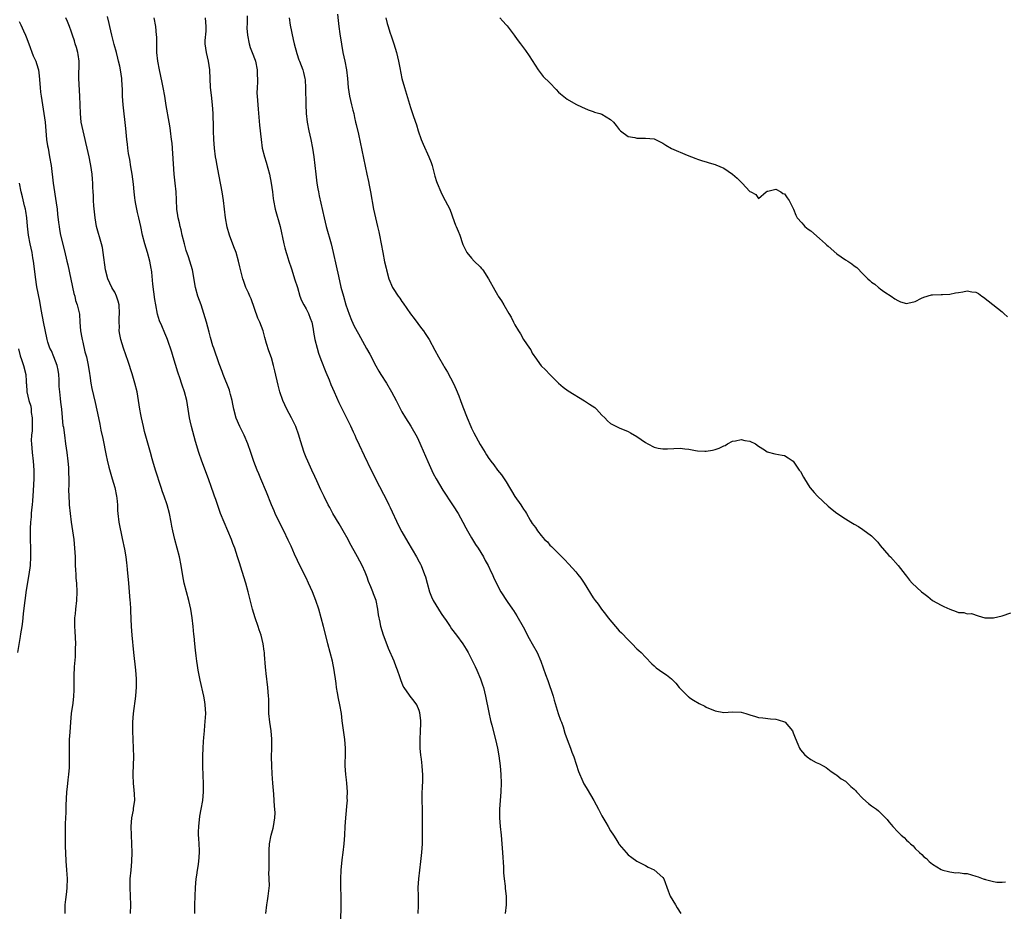
# Model space of a CAD drawing. Units: inches. Extents: x 2571000 to 2574000, y 1521000 to 1524000.
# Drawn here: x 2572745 to 2572972, y 1522560 to 1522765 of the extents above; entities that cross this region are included whole.
import ezdxf

# ---------------------------------------------------------------- set-up
doc = ezdxf.new("R2010")
doc.units = ezdxf.units.IN
doc.header["$MEASUREMENT"] = 0
doc.layers.add('LD25711521_2ft', color=82, linetype='Continuous')

msp = doc.modelspace()

# ---------------------------------------------------------------- linework, layer by layer
at = {"layer": 'LD25711521_2ft'}
for points, elevation in [([(2572785.41, 1522559), (2572785.43, 1522561), (2572785.48, 1522563), (2572785.59, 1522565), (2572785.74, 1522567), (2572785.85, 1522567.85), (2572786.03, 1522569), (2572786.2, 1522569.8), (2572786.36, 1522571), (2572786.5, 1522573), (2572786.46, 1522573.54), (2572786.34, 1522576.34), (2572786.25, 1522577), (2572786.24, 1522577.76), (2572786.29, 1522579), (2572786.59, 1522581.41), (2572786.9, 1522583), (2572787.24, 1522585), (2572787.41, 1522587), (2572787.4, 1522589), (2572787.3, 1522590.7), (2572787.22, 1522593), (2572787.24, 1522595.24), (2572787.32, 1522597), (2572787.42, 1522598.58), (2572787.45, 1522599.45), (2572787.6, 1522601), (2572787.73, 1522602.27), (2572787.9, 1522605), (2572787.81, 1522607), (2572787.69, 1522607.69), (2572787.5, 1522609), (2572786.65, 1522612.65), (2572786.19, 1522615), (2572786.05, 1522616.05), (2572785.89, 1522617), (2572785.7, 1522618.3), (2572785.57, 1522619.57), (2572785.39, 1522621), (2572785.24, 1522622.76), (2572785.19, 1522623.19), (2572785.05, 1522625), (2572784.82, 1522627), (2572784.49, 1522629), (2572784.06, 1522631), (2572782.95, 1522635), (2572782.65, 1522636.65), (2572782.3, 1522639), (2572781.88, 1522641), (2572780.79, 1522645), (2572780.32, 1522647), (2572780.1, 1522648.1), (2572779.95, 1522649), (2572779.57, 1522651), (2572779.04, 1522653), (2572778.37, 1522655), (2572777.99, 1522655.99), (2572777.7, 1522657), (2572776.35, 1522661), (2572775.73, 1522663), (2572775.56, 1522663.56), (2572775.18, 1522665), (2572774.28, 1522668.28), (2572773.86, 1522669.86), (2572773.59, 1522671), (2572773.15, 1522673), (2572773, 1522673.78), (2572772.78, 1522675), (2572772.47, 1522677), (2572772.13, 1522679), (2572771.64, 1522681), (2572771, 1522683.09), (2572770.06, 1522685.94), (2572768.99, 1522688.99), (2572768.38, 1522691), (2572768.14, 1522692.14), (2572768.03, 1522693), (2572768.1, 1522693.9), (2572768.02, 1522695), (2572768, 1522696), (2572768.1, 1522697), (2572767.98, 1522699), (2572767.81, 1522699.81), (2572767.42, 1522701), (2572767, 1522701.88), (2572766.59, 1522702.59), (2572766.32, 1522703), (2572765.39, 1522705), (2572764.9, 1522707), (2572764.33, 1522711), (2572764.14, 1522712.14), (2572763.94, 1522713), (2572762.81, 1522717), (2572762.47, 1522719), (2572762.36, 1522720.36), (2572762.21, 1522721.79), (2572762.14, 1522723), (2572762.1, 1522724.1), (2572762.01, 1522725), (2572761.92, 1522726.08), (2572761.92, 1522727), (2572761.89, 1522727.89), (2572761.78, 1522729), (2572761.49, 1522731), (2572761.39, 1522731.39), (2572761.08, 1522733), (2572760.63, 1522735), (2572760.31, 1522736.31), (2572760.17, 1522737), (2572759.7, 1522739), (2572759.31, 1522741), (2572759.09, 1522743), (2572759.03, 1522745), (2572759, 1522747), (2572758.73, 1522751), (2572758.77, 1522752.77), (2572758.8, 1522753.2), (2572758.79, 1522755), (2572758.55, 1522756.55), (2572758.5, 1522757), (2572758.18, 1522758.18), (2572757.93, 1522759), (2572757.73, 1522759.73), (2572757.28, 1522761), (2572757, 1522761.95), (2572756.61, 1522763), (2572756.13, 1522764.13), (2572755.78, 1522765)], 7782), ([(2572801.74, 1522559), (2572801.95, 1522561), (2572802.08, 1522561.92), (2572802.3, 1522563), (2572802.56, 1522565.44), (2572802.43, 1522568.43), (2572802.46, 1522569), (2572802.46, 1522573.54), (2572802.58, 1522575), (2572802.99, 1522577.01), (2572803.4, 1522578.6), (2572803.53, 1522579), (2572803.83, 1522581), (2572803.84, 1522582.16), (2572803.8, 1522583), (2572803.72, 1522583.72), (2572803.65, 1522585), (2572803.54, 1522586.46), (2572803.31, 1522589), (2572803.16, 1522591.16), (2572803.08, 1522593), (2572803.05, 1522595), (2572803.08, 1522597), (2572803.08, 1522599.08), (2572802.94, 1522601), (2572802.66, 1522603), (2572802.44, 1522605), (2572802.42, 1522605.58), (2572802.4, 1522607), (2572802.39, 1522608.39), (2572802.36, 1522609), (2572802.2, 1522611), (2572801.82, 1522614.18), (2572801.71, 1522615), (2572801.65, 1522615.65), (2572801.46, 1522618.54), (2572801.42, 1522619), (2572801.35, 1522619.35), (2572801.14, 1522621), (2572800.64, 1522623), (2572800.21, 1522624.21), (2572799.97, 1522625), (2572799.27, 1522627), (2572798.66, 1522629), (2572797.67, 1522633), (2572797.13, 1522635), (2572796.31, 1522637.69), (2572795.65, 1522639.65), (2572795.25, 1522641), (2572794.58, 1522643), (2572794.11, 1522644.11), (2572793.81, 1522645), (2572792.13, 1522649), (2572791.34, 1522651), (2572790.21, 1522654.21), (2572789.96, 1522655), (2572789.7, 1522655.7), (2572789.27, 1522657), (2572788.55, 1522659), (2572787.02, 1522663.02), (2572786.34, 1522665), (2572785.57, 1522667.57), (2572784.62, 1522671), (2572784.34, 1522672.34), (2572784.21, 1522673), (2572783.91, 1522675), (2572783.55, 1522677), (2572783.04, 1522679), (2572782.49, 1522680.49), (2572782.35, 1522681), (2572782.05, 1522681.95), (2572781.49, 1522683.49), (2572780.4, 1522687), (2572780.11, 1522688.11), (2572779.14, 1522691), (2572779, 1522691.37), (2572778.48, 1522692.48), (2572777.82, 1522694.18), (2572777.32, 1522695.32), (2572776.85, 1522696.85), (2572776.41, 1522699), (2572776.2, 1522700.2), (2572775.73, 1522703.73), (2572775.49, 1522706.51), (2572775.42, 1522707), (2572775.35, 1522707.35), (2572775.07, 1522709), (2572774.52, 1522711), (2572773.91, 1522713), (2572773.39, 1522715), (2572772.98, 1522716.98), (2572772.52, 1522719), (2572772.22, 1522720.22), (2572772.05, 1522721), (2572771.87, 1522722.13), (2572771.7, 1522723), (2572771.6, 1522723.6), (2572771.47, 1522725), (2572771.28, 1522726.72), (2572770.97, 1522729), (2572770.71, 1522730.71), (2572770.44, 1522732.44), (2572770.19, 1522733.81), (2572770.03, 1522735), (2572769.93, 1522735.93), (2572769.79, 1522737), (2572769.53, 1522739.53), (2572768.92, 1522745), (2572768.79, 1522747), (2572768.76, 1522748.76), (2572768.71, 1522749.29), (2572768.61, 1522751), (2572768.3, 1522753), (2572768.15, 1522753.85), (2572767.88, 1522755), (2572767.68, 1522755.68), (2572767.36, 1522757), (2572766.86, 1522758.86), (2572766.32, 1522761), (2572765.83, 1522763), (2572765.69, 1522763.69), (2572765.3, 1522765.3)], 7780), ([(2572818.94, 1522557.06), (2572819.07, 1522561), (2572819.02, 1522563.02), (2572818.94, 1522565), (2572818.94, 1522567), (2572819.07, 1522569), (2572819.31, 1522571.31), (2572819.52, 1522573), (2572819.73, 1522575), (2572819.87, 1522577), (2572819.98, 1522579), (2572820.12, 1522581), (2572820.45, 1522584.45), (2572820.47, 1522585), (2572820.46, 1522585.54), (2572820.5, 1522587), (2572820.33, 1522589), (2572820.25, 1522589.75), (2572820.09, 1522591), (2572819.97, 1522593), (2572820.03, 1522596.03), (2572820.03, 1522597), (2572819.94, 1522598.06), (2572819.88, 1522599), (2572819.3, 1522603.3), (2572819.12, 1522605), (2572818.77, 1522607), (2572818.44, 1522608.44), (2572818.24, 1522609.76), (2572818.01, 1522611), (2572817.87, 1522611.87), (2572817.75, 1522613), (2572817.54, 1522614.46), (2572817.45, 1522615), (2572817.05, 1522617), (2572816.02, 1522621), (2572815.71, 1522622.29), (2572815.01, 1522625), (2572814.46, 1522627), (2572813.89, 1522629), (2572813.22, 1522631), (2572812.44, 1522633), (2572811.56, 1522635), (2572811, 1522636.17), (2572809.58, 1522639), (2572809, 1522640.21), (2572808.34, 1522641.66), (2572807.52, 1522643.52), (2572806.88, 1522644.88), (2572805.86, 1522647), (2572804.9, 1522648.9), (2572803.9, 1522651), (2572803.62, 1522651.62), (2572803.04, 1522653), (2572801.88, 1522655.88), (2572800.55, 1522659), (2572800.09, 1522660.09), (2572799.74, 1522661), (2572799, 1522662.97), (2572798.31, 1522665), (2572797.6, 1522667), (2572796.75, 1522669), (2572795.79, 1522671), (2572794.94, 1522672.94), (2572794.38, 1522675), (2572794.16, 1522676.16), (2572793.99, 1522677), (2572793.61, 1522678.39), (2572793.48, 1522679), (2572793.36, 1522679.36), (2572791.91, 1522683), (2572791.67, 1522683.67), (2572791, 1522685.39), (2572789.74, 1522689), (2572789.56, 1522689.56), (2572789, 1522691.49), (2572788.7, 1522692.7), (2572788.07, 1522695), (2572787.49, 1522697), (2572786.83, 1522699), (2572786.12, 1522701), (2572785.55, 1522703), (2572784.87, 1522707), (2572784.29, 1522709), (2572783.95, 1522710.05), (2572783.45, 1522711.45), (2572783.01, 1522713), (2572782.52, 1522715), (2572782.24, 1522716.24), (2572782.04, 1522717), (2572781.88, 1522717.88), (2572781.58, 1522719), (2572781.53, 1522719.53), (2572781.29, 1522721), (2572781.16, 1522723.16), (2572781.08, 1522725), (2572780.9, 1522727), (2572780.69, 1522729), (2572780.16, 1522736.16), (2572780.08, 1522737), (2572779.85, 1522739), (2572779.71, 1522739.71), (2572779.51, 1522741), (2572778.82, 1522744.82), (2572778.48, 1522747), (2572778.13, 1522749), (2572777.89, 1522750.11), (2572777.61, 1522751.61), (2572777.26, 1522753), (2572776.88, 1522755), (2572776.7, 1522757), (2572776.66, 1522759), (2572776.65, 1522760.65), (2572776.63, 1522761), (2572776.44, 1522763), (2572776.03, 1522765)], 7778), ([(2572836.78, 1522559), (2572836.82, 1522560.82), (2572836.85, 1522563), (2572836.79, 1522565), (2572836.87, 1522567), (2572837.11, 1522569), (2572837.37, 1522571), (2572837.58, 1522573), (2572837.72, 1522575), (2572837.78, 1522577), (2572837.78, 1522581), (2572837.76, 1522583), (2572837.7, 1522585), (2572837.7, 1522587), (2572837.75, 1522587.75), (2572837.82, 1522589.82), (2572837.84, 1522591), (2572837.78, 1522591.78), (2572837.7, 1522593), (2572837.53, 1522594.47), (2572837.39, 1522595.39), (2572837.24, 1522597), (2572837.19, 1522599), (2572837.32, 1522601), (2572837.38, 1522602.62), (2572837.38, 1522603), (2572837.36, 1522603.36), (2572837.16, 1522605.16), (2572837, 1522605.72), (2572836.42, 1522607), (2572835.83, 1522607.83), (2572834.95, 1522608.95), (2572834.78, 1522609.22), (2572833.55, 1522611), (2572833.32, 1522611.32), (2572832.77, 1522612.77), (2572832.55, 1522613.45), (2572831.99, 1522615), (2572831.7, 1522615.7), (2572831.21, 1522617), (2572829.94, 1522619.94), (2572829.37, 1522621.37), (2572828.75, 1522623), (2572828.17, 1522625), (2572827.99, 1522626.01), (2572827.66, 1522627.66), (2572827.51, 1522629), (2572827.07, 1522631), (2572826.5, 1522632.5), (2572826.33, 1522633), (2572825.89, 1522634.11), (2572825.37, 1522635.37), (2572825, 1522636.36), (2572824.53, 1522637.47), (2572823.84, 1522639), (2572822.84, 1522641), (2572821, 1522644.3), (2572820.63, 1522645), (2572819.52, 1522647), (2572818.59, 1522648.59), (2572817.14, 1522651), (2572816.41, 1522652.41), (2572816.06, 1522653), (2572815.12, 1522654.88), (2572814.41, 1522656.41), (2572813.47, 1522658.54), (2572813, 1522659.53), (2572812.34, 1522661), (2572811.37, 1522663), (2572811, 1522663.87), (2572810.56, 1522665), (2572809.71, 1522667.71), (2572809.34, 1522669), (2572808.6, 1522671), (2572807.65, 1522673), (2572806.58, 1522675), (2572805.63, 1522677), (2572804.93, 1522679), (2572804.53, 1522680.53), (2572803.8, 1522683.8), (2572803.51, 1522685), (2572803, 1522686.76), (2572802.39, 1522688.39), (2572801.92, 1522690.08), (2572801.48, 1522691.48), (2572801.09, 1522693), (2572800.34, 1522695), (2572799.92, 1522695.92), (2572798.33, 1522700.33), (2572798.03, 1522701), (2572797.77, 1522701.77), (2572797.17, 1522703), (2572796.61, 1522704.61), (2572796.43, 1522705), (2572795.72, 1522707.72), (2572795.47, 1522709), (2572794.89, 1522711), (2572794.35, 1522712.35), (2572793.35, 1522715), (2572792.85, 1522716.85), (2572792.49, 1522719), (2572791.97, 1522723), (2572791.66, 1522725), (2572791.38, 1522726.62), (2572790.94, 1522728.94), (2572790.52, 1522731), (2572790.3, 1522732.3), (2572790.16, 1522733), (2572789.91, 1522735), (2572789.78, 1522737), (2572789.69, 1522739), (2572789.69, 1522739.69), (2572789.59, 1522743), (2572789.44, 1522745), (2572789.2, 1522747.2), (2572789.04, 1522749), (2572788.87, 1522753), (2572788.57, 1522755), (2572788.06, 1522757), (2572787.95, 1522758.05), (2572787.79, 1522759), (2572787.78, 1522759.78), (2572788.04, 1522761.96), (2572788.04, 1522763), (2572787.88, 1522765)], 7776), ([(2572797.42, 1522765.42), (2572797.43, 1522763.43), (2572797.38, 1522763), (2572797.37, 1522762.63), (2572797.48, 1522761), (2572797.87, 1522759), (2572798.15, 1522758.15), (2572798.56, 1522757), (2572799.25, 1522755.25), (2572799.32, 1522755), (2572799.75, 1522753), (2572799.76, 1522751.76), (2572799.82, 1522751), (2572799.83, 1522750.17), (2572799.73, 1522749), (2572799.69, 1522747.69), (2572799.73, 1522747), (2572799.87, 1522745), (2572799.97, 1522743.97), (2572800.29, 1522740.29), (2572800.62, 1522737), (2572800.91, 1522735), (2572801.4, 1522733), (2572801.78, 1522731.78), (2572802.55, 1522729), (2572802.98, 1522727), (2572803.25, 1522725), (2572803.42, 1522723.42), (2572803.49, 1522723), (2572803.9, 1522721), (2572805.03, 1522717), (2572805.87, 1522713), (2572806.12, 1522712.12), (2572806.4, 1522711), (2572806.56, 1522710.56), (2572807.02, 1522709), (2572807.52, 1522707.52), (2572807.67, 1522707), (2572808.34, 1522705), (2572808.98, 1522703), (2572809.56, 1522701), (2572809.95, 1522699.95), (2572810.43, 1522699), (2572811, 1522698.1), (2572811.54, 1522697), (2572811.92, 1522695.92), (2572812.27, 1522695), (2572812.61, 1522693.39), (2572812.69, 1522692.69), (2572813.02, 1522691.02), (2572813.5, 1522689), (2572813.87, 1522687.87), (2572814.39, 1522686.39), (2572815.51, 1522683.51), (2572816.26, 1522681.74), (2572816.68, 1522680.68), (2572817.43, 1522679), (2572818.51, 1522676.51), (2572819.26, 1522675), (2572820.29, 1522673), (2572821.19, 1522671.19), (2572821.8, 1522669.8), (2572822.18, 1522669), (2572822.41, 1522668.41), (2572823.19, 1522666.81), (2572824.32, 1522664.32), (2572825.94, 1522661), (2572826.31, 1522660.31), (2572826.95, 1522659), (2572829.68, 1522653.68), (2572830, 1522653), (2572830.34, 1522652.34), (2572832.25, 1522648.25), (2572833, 1522646.79), (2572834.39, 1522644.39), (2572836.4, 1522641), (2572837, 1522639.91), (2572837.31, 1522639.31), (2572837.45, 1522639), (2572838.24, 1522637), (2572838.41, 1522636.41), (2572838.83, 1522635), (2572839.39, 1522633), (2572839.83, 1522631.83), (2572840.21, 1522631), (2572841.39, 1522629), (2572842.02, 1522628.02), (2572842.74, 1522627), (2572843, 1522626.6), (2572844.1, 1522625), (2572844.45, 1522624.45), (2572845.56, 1522623), (2572847, 1522621), (2572847.78, 1522619.78), (2572848.23, 1522619), (2572849.28, 1522617), (2572849.83, 1522615.83), (2572850.21, 1522615), (2572851.08, 1522613), (2572851.57, 1522611.57), (2572851.75, 1522611), (2572852.26, 1522609), (2572853, 1522605.2), (2572853.4, 1522603.4), (2572853.68, 1522602.32), (2572854.51, 1522599), (2572854.97, 1522597), (2572855.29, 1522595.29), (2572855.61, 1522593), (2572855.77, 1522591), (2572855.8, 1522589), (2572855.75, 1522587), (2572855.48, 1522583), (2572855.44, 1522581), (2572855.58, 1522579), (2572855.82, 1522577), (2572856.02, 1522575), (2572856.18, 1522573), (2572856.34, 1522569.66), (2572856.37, 1522568.37), (2572856.49, 1522567), (2572856.73, 1522565.27), (2572856.77, 1522564.77), (2572856.97, 1522563), (2572856.98, 1522561), (2572856.79, 1522559)], 7774), ([(2572807.08, 1522765), (2572807.31, 1522763.31), (2572807.99, 1522759.99), (2572808.23, 1522759), (2572808.82, 1522756.82), (2572809.34, 1522755.34), (2572809.49, 1522755), (2572810.24, 1522753), (2572810.42, 1522752.42), (2572810.7, 1522751), (2572810.74, 1522750.74), (2572810.86, 1522748.86), (2572810.92, 1522745.08), (2572811, 1522743), (2572811.23, 1522741), (2572811.62, 1522739), (2572812.08, 1522737), (2572812.49, 1522735), (2572812.79, 1522733), (2572813.02, 1522731), (2572813.22, 1522729), (2572813.47, 1522727), (2572813.69, 1522725.69), (2572813.82, 1522725), (2572814.02, 1522724.02), (2572815.12, 1522719), (2572815.6, 1522717), (2572816.72, 1522713), (2572817.2, 1522711), (2572817.92, 1522707.92), (2572818.41, 1522705.59), (2572819, 1522703.05), (2572819.56, 1522701), (2572820.16, 1522699), (2572820.87, 1522696.87), (2572821.44, 1522695.44), (2572822.06, 1522694.06), (2572823, 1522692.3), (2572824.91, 1522688.91), (2572825.62, 1522687.62), (2572826.99, 1522684.99), (2572827.73, 1522683.73), (2572828.18, 1522683), (2572829.48, 1522681), (2572830.65, 1522679), (2572831.69, 1522677), (2572832.68, 1522675), (2572833, 1522674.4), (2572833.83, 1522673), (2572835.07, 1522671.07), (2572836.52, 1522668.52), (2572837.14, 1522667.14), (2572837.33, 1522666.67), (2572838.94, 1522662.94), (2572840.21, 1522660.21), (2572840.86, 1522659), (2572842.4, 1522656.4), (2572844.63, 1522653), (2572844.77, 1522652.77), (2572845.92, 1522651), (2572847.05, 1522649), (2572847.7, 1522647.7), (2572848.08, 1522647), (2572849, 1522645.38), (2572849.9, 1522643.9), (2572850.53, 1522643), (2572851.77, 1522641), (2572852.17, 1522640.17), (2572852.87, 1522639), (2572853.52, 1522637.52), (2572853.81, 1522637), (2572854.13, 1522636.13), (2572855.74, 1522633), (2572857.21, 1522630.79), (2572858.43, 1522629), (2572858.68, 1522628.68), (2572859.47, 1522627.47), (2572860.91, 1522624.91), (2572862.26, 1522622.26), (2572862.99, 1522621), (2572864.09, 1522619), (2572864.94, 1522617), (2572866.06, 1522613.94), (2572866.57, 1522612.57), (2572867.78, 1522609), (2572868.05, 1522608.05), (2572868.97, 1522604.97), (2572869.48, 1522603.48), (2572869.69, 1522603), (2572870.08, 1522601.92), (2572870.51, 1522600.51), (2572871.02, 1522599.02), (2572871.77, 1522597), (2572872.09, 1522596.09), (2572872.53, 1522595), (2572873.65, 1522591.65), (2572874.64, 1522589.36), (2572874.78, 1522589), (2572874.85, 1522588.85), (2572875, 1522588.57), (2572875.57, 1522587.57), (2572877.12, 1522585), (2572878.23, 1522583), (2572879, 1522581.45), (2572879.93, 1522579.93), (2572880.43, 1522579), (2572881, 1522578.05), (2572881.65, 1522577), (2572882.21, 1522576.21), (2572882.9, 1522575), (2572883, 1522574.85), (2572884.56, 1522573), (2572885, 1522572.52), (2572885.9, 1522571.9), (2572887, 1522571.04), (2572889, 1522570.01), (2572889.65, 1522569.65), (2572891, 1522569.04), (2572893, 1522567.29), (2572893.2, 1522567), (2572894.21, 1522564.21), (2572894.7, 1522563), (2572895.92, 1522561), (2572896.31, 1522560.31), (2572897.14, 1522559)], 7772), ([(2572818.19, 1522765.81), (2572818.37, 1522764.37), (2572818.49, 1522763), (2572818.72, 1522761.28), (2572819.1, 1522758.9), (2572819.46, 1522757), (2572819.88, 1522755), (2572820.26, 1522753), (2572820.49, 1522751), (2572820.64, 1522749), (2572820.93, 1522747), (2572821.44, 1522745), (2572821.73, 1522743.73), (2572821.95, 1522743), (2572822.1, 1522742.1), (2572822.38, 1522741), (2572822.48, 1522740.48), (2572823, 1522738.23), (2572824.94, 1522729.06), (2572825.34, 1522727.34), (2572825.49, 1522726.51), (2572825.81, 1522725), (2572826.49, 1522721), (2572826.93, 1522719), (2572827.44, 1522717), (2572827.74, 1522715.74), (2572827.89, 1522715), (2572828.26, 1522713), (2572828.6, 1522711), (2572829, 1522708.91), (2572829.39, 1522707.39), (2572829.46, 1522707), (2572830.03, 1522705), (2572830.85, 1522703), (2572831, 1522702.72), (2572832.13, 1522701), (2572832.5, 1522700.5), (2572833, 1522699.75), (2572833.33, 1522699.33), (2572835, 1522696.91), (2572835.81, 1522695.81), (2572837.54, 1522693.54), (2572837.98, 1522693), (2572838.4, 1522692.4), (2572839.32, 1522691), (2572840.59, 1522688.59), (2572841.4, 1522687), (2572842.58, 1522685), (2572842.76, 1522684.76), (2572843.51, 1522683.51), (2572844.9, 1522680.9), (2572845.52, 1522679.52), (2572846.08, 1522678.08), (2572846.45, 1522677), (2572847, 1522675.49), (2572847.99, 1522673), (2572848.83, 1522671), (2572849, 1522670.61), (2572849.54, 1522669.54), (2572851, 1522666.87), (2572852.14, 1522665), (2572852.5, 1522664.5), (2572853, 1522663.67), (2572853.29, 1522663.29), (2572853.47, 1522663), (2572854.17, 1522662.17), (2572855, 1522660.98), (2572855.89, 1522659.89), (2572856.53, 1522659), (2572857, 1522658.28), (2572857.79, 1522657), (2572858.21, 1522656.21), (2572859, 1522654.94), (2572860.32, 1522653), (2572860.6, 1522652.6), (2572861, 1522651.98), (2572861.4, 1522651.4), (2572861.65, 1522651), (2572862.51, 1522649.49), (2572863, 1522648.69), (2572863.75, 1522647.75), (2572864.18, 1522647), (2572865, 1522645.94), (2572865.83, 1522645), (2572866.45, 1522644.45), (2572867, 1522643.73), (2572867.41, 1522643.41), (2572867.76, 1522643), (2572869, 1522641.76), (2572870.4, 1522640.4), (2572871.37, 1522639.37), (2572873, 1522637.56), (2572873.47, 1522637), (2572874.14, 1522636.13), (2572874.89, 1522635), (2572877, 1522631.59), (2572877.43, 1522631), (2572878.13, 1522630.13), (2572878.91, 1522629), (2572879.84, 1522627.84), (2572880.43, 1522627), (2572882.11, 1522625), (2572883, 1522624.05), (2572883.52, 1522623.52), (2572885, 1522621.91), (2572885.95, 1522621), (2572887, 1522619.91), (2572887.5, 1522619.5), (2572888.04, 1522619), (2572889, 1522617.96), (2572890.45, 1522616.45), (2572891, 1522615.93), (2572891.51, 1522615.51), (2572892.26, 1522615), (2572893, 1522614.44), (2572893.87, 1522613.87), (2572894.96, 1522612.96), (2572896, 1522612), (2572896.78, 1522611), (2572897, 1522610.76), (2572898.73, 1522609), (2572898.88, 1522608.88), (2572899, 1522608.79), (2572900.08, 1522608.08), (2572901.32, 1522607.32), (2572902.66, 1522606.66), (2572903, 1522606.48), (2572905, 1522605.6), (2572907, 1522605.24), (2572909, 1522605.4), (2572911, 1522605.32), (2572912.1, 1522605), (2572912.77, 1522604.77), (2572913, 1522604.71), (2572914.29, 1522604.29), (2572915, 1522604.11), (2572915.98, 1522603.99), (2572917.79, 1522603.79), (2572919, 1522603.73), (2572919.54, 1522603.54), (2572921, 1522603.09), (2572921.12, 1522603), (2572922.82, 1522601), (2572923, 1522600.58), (2572923.42, 1522599.42), (2572924.08, 1522597.92), (2572924.4, 1522597), (2572924.63, 1522596.63), (2572925.6, 1522595.6), (2572926.2, 1522595), (2572927, 1522594.39), (2572928.26, 1522593.74), (2572929, 1522593.4), (2572929.83, 1522593), (2572930.59, 1522592.59), (2572931.69, 1522591.69), (2572932.79, 1522591), (2572933, 1522590.84), (2572933.97, 1522589.97), (2572935, 1522589.43), (2572935.47, 1522589), (2572936.22, 1522588.22), (2572937, 1522587.61), (2572937.27, 1522587.27), (2572937.51, 1522587), (2572939, 1522585.44), (2572940.31, 1522584.31), (2572941, 1522583.78), (2572941.47, 1522583.47), (2572942.11, 1522583), (2572942.61, 1522582.61), (2572944.17, 1522581), (2572944.6, 1522580.6), (2572945, 1522580.07), (2572945.49, 1522579.49), (2572945.88, 1522579), (2572947, 1522577.8), (2572947.77, 1522577), (2572948.46, 1522576.46), (2572949, 1522575.9), (2572949.5, 1522575.5), (2572949.96, 1522575), (2572950.54, 1522574.54), (2572951, 1522573.99), (2572952.03, 1522573), (2572952.57, 1522572.57), (2572953, 1522572.07), (2572953.62, 1522571.62), (2572954.22, 1522571), (2572955, 1522570.35), (2572957, 1522569.14), (2572957.41, 1522569), (2572958.65, 1522568.65), (2572959, 1522568.59), (2572960.38, 1522568.38), (2572961, 1522568.43), (2572962.19, 1522568.19), (2572963, 1522568.17), (2572965, 1522567.57), (2572965.47, 1522567.47), (2572966.66, 1522567), (2572966.92, 1522566.92), (2572967, 1522566.88), (2572967.21, 1522566.79), (2572969, 1522566.37), (2572969.8, 1522566.2), (2572971, 1522566.18), (2572971.75, 1522566.25)], 7770), ([(2572829.32, 1522765), (2572829.66, 1522763.66), (2572829.86, 1522763), (2572830.27, 1522761.73), (2572830.61, 1522760.61), (2572831.14, 1522759), (2572831.74, 1522757), (2572832.22, 1522755), (2572832.51, 1522753.49), (2572833.03, 1522751), (2572833.59, 1522749), (2572835, 1522744.39), (2572835.67, 1522742.33), (2572836.35, 1522740.35), (2572836.76, 1522739), (2572837.45, 1522737), (2572837.91, 1522735.91), (2572839.23, 1522733), (2572839.71, 1522731.71), (2572839.94, 1522731), (2572840.61, 1522728.61), (2572841, 1522727.32), (2572841.12, 1522727), (2572841.96, 1522725), (2572842.28, 1522724.28), (2572842.99, 1522723), (2572844.04, 1522721), (2572845, 1522718.14), (2572845.32, 1522717.32), (2572845.48, 1522717), (2572845.94, 1522715.94), (2572846.3, 1522715), (2572846.92, 1522713.08), (2572847, 1522712.87), (2572847.92, 1522711), (2572849, 1522709.68), (2572849.66, 1522709), (2572851, 1522707.73), (2572851.35, 1522707.35), (2572851.6, 1522707), (2572852.9, 1522705), (2572854.39, 1522702.39), (2572855, 1522701.25), (2572855.17, 1522701), (2572855.94, 1522699.94), (2572856.45, 1522699), (2572857.62, 1522697), (2572858.16, 1522696.16), (2572858.7, 1522695), (2572859, 1522694.42), (2572859.84, 1522693), (2572860.3, 1522692.3), (2572861, 1522691.01), (2572862.34, 1522689), (2572862.62, 1522688.62), (2572863, 1522687.89), (2572863.36, 1522687.36), (2572863.57, 1522687), (2572865, 1522684.96), (2572866, 1522684), (2572867, 1522682.94), (2572869, 1522680.96), (2572870.06, 1522680.06), (2572871.24, 1522679.24), (2572875, 1522676.91), (2572876.16, 1522676.16), (2572877.35, 1522675.35), (2572877.72, 1522675), (2572879, 1522673.62), (2572879.66, 1522673), (2572880.29, 1522672.29), (2572881, 1522671.72), (2572881.45, 1522671.45), (2572883, 1522670.7), (2572885, 1522669.86), (2572885.56, 1522669.56), (2572887, 1522668.71), (2572889, 1522667.31), (2572889.54, 1522667), (2572891, 1522666.23), (2572891.95, 1522666.05), (2572893, 1522665.83), (2572894.1, 1522665.9), (2572897, 1522666.05), (2572898.1, 1522665.9), (2572899, 1522665.82), (2572900.51, 1522665.49), (2572901, 1522665.42), (2572902.67, 1522665.33), (2572903, 1522665.33), (2572904.43, 1522665.57), (2572905, 1522665.72), (2572905.96, 1522666.04), (2572907, 1522666.56), (2572907.33, 1522666.67), (2572907.88, 1522667), (2572909, 1522667.6), (2572909.71, 1522667.71), (2572911, 1522668.04), (2572911.82, 1522667.82), (2572913, 1522667.65), (2572914.31, 1522667), (2572915, 1522666.49), (2572916.38, 1522665.62), (2572917, 1522665.21), (2572918.73, 1522664.73), (2572920.45, 1522664.45), (2572921, 1522664.34), (2572921.83, 1522663.83), (2572923, 1522663.05), (2572924.32, 1522661), (2572924.62, 1522660.62), (2572925.36, 1522659.36), (2572925.55, 1522659), (2572926.8, 1522657), (2572926.88, 1522656.88), (2572927.81, 1522655.81), (2572928.57, 1522655), (2572931, 1522652.72), (2572931.93, 1522651.93), (2572933, 1522651.09), (2572935, 1522649.79), (2572936.26, 1522649), (2572937, 1522648.57), (2572937.97, 1522647.97), (2572939, 1522647.35), (2572941, 1522645.83), (2572941.43, 1522645.43), (2572942.4, 1522644.4), (2572943, 1522643.67), (2572945, 1522641.32), (2572945.33, 1522641), (2572947.13, 1522639), (2572948.73, 1522637), (2572949, 1522636.59), (2572949.7, 1522635.7), (2572950.36, 1522635), (2572952.46, 1522633), (2572953, 1522632.58), (2572953.92, 1522631.92), (2572955, 1522630.98), (2572957, 1522629.9), (2572957.63, 1522629.63), (2572958.96, 1522628.96), (2572960.48, 1522628.48), (2572961, 1522628.24), (2572962.23, 1522628.23), (2572963, 1522627.91), (2572963.99, 1522627.99), (2572965.5, 1522627.5), (2572967.04, 1522627.04), (2572969, 1522626.97), (2572971, 1522627.48), (2572973, 1522628.16)], 7768), ([(2572855.53, 1522765), (2572856.24, 1522764.24), (2572857, 1522763.36), (2572857.18, 1522763.18), (2572858.85, 1522761), (2572859, 1522760.76), (2572859.73, 1522759.73), (2572860.27, 1522759), (2572861.46, 1522757.46), (2572862.28, 1522756.28), (2572864.36, 1522753), (2572865, 1522752.14), (2572865.53, 1522751.53), (2572867, 1522750.01), (2572868.5, 1522748.5), (2572869, 1522747.93), (2572869.48, 1522747.48), (2572871, 1522746.29), (2572873, 1522745.13), (2572874.45, 1522744.45), (2572875, 1522744.21), (2572875.81, 1522743.81), (2572877, 1522743.46), (2572877.32, 1522743.32), (2572878.5, 1522743), (2572879, 1522742.82), (2572881, 1522741.64), (2572881.7, 1522741), (2572882.24, 1522740.24), (2572883, 1522739.28), (2572883.14, 1522739.14), (2572883.3, 1522739), (2572885, 1522737.72), (2572886.55, 1522737.45), (2572887, 1522737.35), (2572889, 1522737.35), (2572891, 1522737.14), (2572893, 1522736.18), (2572893.67, 1522735.67), (2572894.97, 1522734.97), (2572898.61, 1522733.39), (2572899.58, 1522733), (2572900.63, 1522732.63), (2572901, 1522732.45), (2572902.13, 1522732.13), (2572903, 1522731.85), (2572903.62, 1522731.62), (2572905, 1522731.24), (2572905.16, 1522731.16), (2572907, 1522730.39), (2572909.06, 1522729.06), (2572910.12, 1522728.12), (2572911, 1522727.2), (2572911.27, 1522727), (2572913, 1522725.08), (2572913.27, 1522725), (2572914.39, 1522724.39), (2572915, 1522723.45), (2572916.73, 1522725), (2572916.92, 1522725.08), (2572917, 1522725.13), (2572917.14, 1522725.14), (2572919, 1522725.55), (2572920.13, 1522725), (2572920.57, 1522724.57), (2572921, 1522724.49), (2572921.57, 1522723.57), (2572922.08, 1522723), (2572923, 1522721.11), (2572923.03, 1522721), (2572923.59, 1522719.59), (2572923.86, 1522719), (2572925, 1522717.83), (2572925.36, 1522717.36), (2572925.69, 1522717), (2572926.39, 1522716.38), (2572927, 1522715.97), (2572929, 1522714.26), (2572930.44, 1522713), (2572930.72, 1522712.72), (2572931, 1522712.46), (2572933, 1522710.7), (2572934.02, 1522710.02), (2572935, 1522709.34), (2572935.56, 1522709), (2572936.43, 1522708.43), (2572937, 1522707.95), (2572937.58, 1522707.58), (2572939, 1522706.12), (2572940.13, 1522705), (2572940.59, 1522704.59), (2572941, 1522704.19), (2572941.72, 1522703.72), (2572942.6, 1522703), (2572942.83, 1522702.83), (2572943, 1522702.65), (2572944.07, 1522701.93), (2572945.51, 1522701), (2572946.38, 1522700.38), (2572947, 1522699.99), (2572947.67, 1522699.67), (2572949, 1522699.3), (2572949.37, 1522699.37), (2572951, 1522699.76), (2572952.49, 1522700.49), (2572953, 1522700.76), (2572954.74, 1522701.26), (2572955, 1522701.31), (2572957, 1522701.35), (2572957.34, 1522701.34), (2572959, 1522701.41), (2572960.27, 1522701.73), (2572961, 1522701.81), (2572961.99, 1522702.01), (2572963, 1522702.18), (2572964.03, 1522701.97), (2572965, 1522701.86), (2572965.57, 1522701.57), (2572966.34, 1522701), (2572966.74, 1522700.74), (2572971, 1522697.34), (2572971.41, 1522697), (2572972.24, 1522696.24)], 7766), ([(2572745, 1522764.12), (2572745.41, 1522763.41), (2572746.02, 1522761.98), (2572746.51, 1522761), (2572746.65, 1522760.65), (2572747.21, 1522759), (2572748.24, 1522756.24), (2572748.82, 1522755), (2572749, 1522754.47), (2572749.45, 1522753), (2572749.63, 1522751.63), (2572749.82, 1522749), (2572749.93, 1522747.93), (2572750.04, 1522747), (2572750.7, 1522743), (2572750.97, 1522741), (2572751.34, 1522737), (2572751.57, 1522735.57), (2572751.65, 1522735), (2572752.03, 1522733), (2572752.36, 1522731), (2572752.86, 1522727), (2572753.53, 1522722.47), (2572753.72, 1522721), (2572753.82, 1522719.82), (2572754.1, 1522717.9), (2572754.18, 1522717), (2572754.29, 1522716.29), (2572754.54, 1522715), (2572755.44, 1522711.44), (2572756.01, 1522709), (2572756.18, 1522708.18), (2572756.92, 1522704.92), (2572757.61, 1522701.61), (2572757.8, 1522701), (2572758, 1522700), (2572758.39, 1522699), (2572758.86, 1522696.86), (2572758.95, 1522695), (2572759.13, 1522693), (2572759.43, 1522691.43), (2572759.47, 1522691), (2572759.63, 1522690.37), (2572760.14, 1522688.14), (2572760.47, 1522687), (2572760.87, 1522685.13), (2572761.17, 1522683.17), (2572761.26, 1522682.74), (2572761.53, 1522681), (2572761.76, 1522679.76), (2572762.51, 1522676.51), (2572763.24, 1522673), (2572763.57, 1522671.57), (2572763.81, 1522670.19), (2572764.24, 1522668.24), (2572765, 1522664.3), (2572765.24, 1522663.24), (2572765.63, 1522661.63), (2572766.08, 1522660.08), (2572766.42, 1522659), (2572767.01, 1522657), (2572767.41, 1522655), (2572767.47, 1522654.53), (2572767.59, 1522653), (2572767.65, 1522651.65), (2572767.7, 1522651), (2572767.96, 1522649), (2572768.72, 1522645.28), (2572769.21, 1522642.79), (2572769.51, 1522641), (2572769.66, 1522639.66), (2572769.77, 1522639), (2572769.86, 1522638.14), (2572770.13, 1522635), (2572770.5, 1522631), (2572770.51, 1522630.51), (2572770.63, 1522629), (2572770.63, 1522628.63), (2572770.77, 1522625), (2572770.89, 1522623), (2572771.28, 1522619), (2572771.78, 1522615), (2572771.92, 1522613), (2572771.91, 1522611.91), (2572771.92, 1522611), (2572771.87, 1522610.13), (2572771.78, 1522609), (2572771.22, 1522605), (2572771.07, 1522603), (2572771.07, 1522601), (2572771.25, 1522597), (2572771.28, 1522595), (2572771.19, 1522591.19), (2572771.17, 1522590.83), (2572771.23, 1522589), (2572771.4, 1522587.4), (2572771.45, 1522586.55), (2572771.5, 1522585), (2572771.26, 1522583.26), (2572771.22, 1522582.78), (2572770.84, 1522581), (2572770.69, 1522579), (2572770.75, 1522577), (2572770.88, 1522575), (2572770.96, 1522573), (2572770.87, 1522571), (2572770.66, 1522569), (2572770.48, 1522567), (2572770.45, 1522565), (2572770.64, 1522561), (2572770.51, 1522559)], 7784), ([(2572755.59, 1522559), (2572755.62, 1522559.62), (2572755.63, 1522561), (2572755.75, 1522562.25), (2572755.95, 1522563.95), (2572756.06, 1522565), (2572756.1, 1522567), (2572756.02, 1522568.02), (2572755.97, 1522569), (2572755.89, 1522570.11), (2572755.82, 1522571), (2572755.73, 1522573), (2572755.68, 1522574.32), (2572755.69, 1522575), (2572755.66, 1522577), (2572755.66, 1522579.66), (2572755.72, 1522581), (2572755.8, 1522582.2), (2572755.83, 1522583.83), (2572755.96, 1522587), (2572756.1, 1522588.1), (2572756.26, 1522589.74), (2572756.45, 1522591), (2572756.56, 1522592.56), (2572756.58, 1522593), (2572756.56, 1522597), (2572756.62, 1522599), (2572756.71, 1522600.71), (2572756.86, 1522603), (2572757.05, 1522605), (2572757.41, 1522607.41), (2572757.61, 1522609), (2572757.64, 1522610.36), (2572757.67, 1522611), (2572757.65, 1522611.65), (2572757.64, 1522613.64), (2572757.73, 1522615.73), (2572757.94, 1522618.06), (2572758, 1522619), (2572758, 1522620), (2572758.03, 1522621), (2572757.9, 1522623.9), (2572757.83, 1522625), (2572757.82, 1522626.18), (2572757.84, 1522627), (2572757.95, 1522627.95), (2572758.04, 1522629), (2572758.29, 1522631), (2572758.37, 1522633), (2572758.26, 1522635), (2572758.14, 1522636.14), (2572758.09, 1522637), (2572758.01, 1522638.01), (2572758, 1522639), (2572757.95, 1522639.95), (2572757.94, 1522641), (2572757.85, 1522643), (2572757.63, 1522645), (2572757.33, 1522647), (2572757.05, 1522649), (2572756.82, 1522651), (2572756.62, 1522653), (2572756.61, 1522653.39), (2572756.5, 1522655), (2572756.45, 1522656.45), (2572756.48, 1522657.52), (2572756.48, 1522659), (2572756.44, 1522660.44), (2572756.44, 1522661), (2572756.41, 1522661.59), (2572756.29, 1522663), (2572756.06, 1522665), (2572755.78, 1522667), (2572755.48, 1522669), (2572755.25, 1522670.75), (2572755.16, 1522671.16), (2572754.79, 1522675), (2572754.59, 1522676.59), (2572754.53, 1522677.47), (2572754.34, 1522679), (2572754.24, 1522680.24), (2572754.23, 1522681.77), (2572754.13, 1522683), (2572753.98, 1522683.98), (2572753.76, 1522685), (2572753.01, 1522687.01), (2572752.44, 1522688.44), (2572752.1, 1522689), (2572751.63, 1522690.37), (2572751.46, 1522691), (2572751.37, 1522691.37), (2572750.69, 1522694.69), (2572750.1, 1522697.9), (2572749.79, 1522699.79), (2572749.1, 1522703.1), (2572749, 1522703.67), (2572748.82, 1522704.82), (2572748.32, 1522709), (2572748.19, 1522709.81), (2572747.98, 1522711), (2572747.55, 1522713), (2572747.18, 1522715), (2572746.95, 1522717.05), (2572746.77, 1522719), (2572746.56, 1522720.56), (2572746.47, 1522721), (2572746.28, 1522721.72), (2572745.82, 1522723.82), (2572745.51, 1522725), (2572745.13, 1522727)], 7786), ([(2572744.83, 1522688.83), (2572745.25, 1522687.25), (2572745.59, 1522686.41), (2572746.02, 1522685), (2572746.52, 1522683), (2572746.59, 1522681.41), (2572746.66, 1522681), (2572746.73, 1522680.73), (2572746.8, 1522679), (2572747, 1522677.98), (2572747.22, 1522677), (2572747.68, 1522675.68), (2572747.75, 1522675), (2572747.8, 1522674.2), (2572748, 1522673), (2572747.99, 1522671.99), (2572748, 1522670), (2572747.88, 1522669), (2572747.81, 1522667.81), (2572747.85, 1522667), (2572747.95, 1522666.05), (2572748.02, 1522665), (2572748.25, 1522663), (2572748.42, 1522661), (2572748.42, 1522659), (2572748.35, 1522657.65), (2572748.23, 1522656.23), (2572748.08, 1522653.92), (2572747.99, 1522653), (2572747.86, 1522651.86), (2572747.8, 1522651), (2572747.78, 1522650.22), (2572747.61, 1522649), (2572747.52, 1522647.52), (2572747.56, 1522646.44), (2572747.58, 1522645), (2572747.65, 1522643), (2572747.65, 1522641), (2572747.52, 1522639), (2572747.26, 1522637), (2572746.64, 1522633.36), (2572746.3, 1522631), (2572746.18, 1522629.82), (2572745.95, 1522627.95), (2572745.81, 1522626.19), (2572745.63, 1522625), (2572745.35, 1522623.35), (2572745.27, 1522622.73), (2572744.65, 1522619)], 7788)]:
    msp.add_lwpolyline(points, dxfattribs=dict(at, elevation=elevation))

doc.saveas('drawing.dxf')
